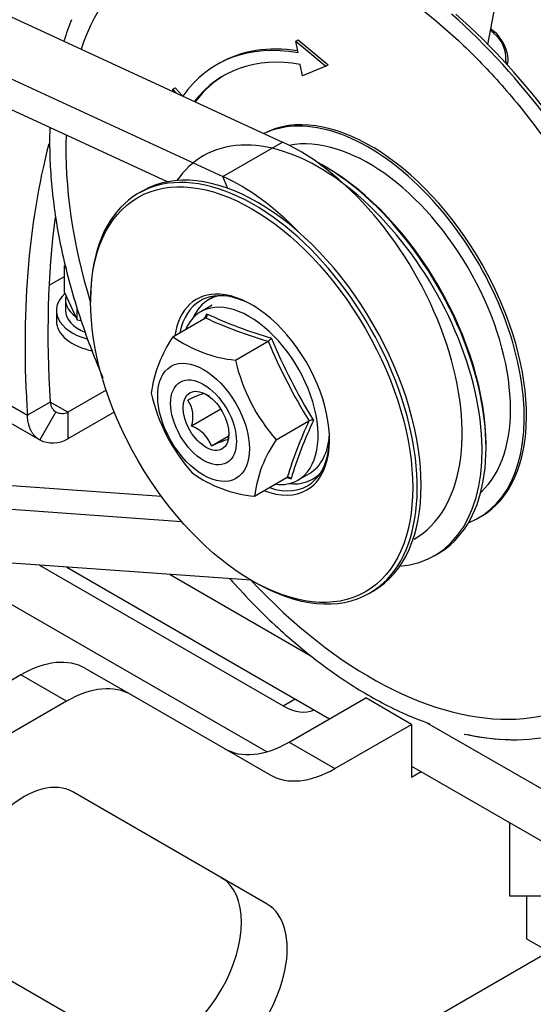
# Model space of a CAD drawing. Units: millimetres. Extents: x 0 to 589, y 0 to 415.
# Drawn here: x 354 to 378, y 55 to 100 of the extents above; entities that cross this region are included whole.
import ezdxf

# ---------------------------------------------------------------- set-up
doc = ezdxf.new("R2010")
doc.units = ezdxf.units.MM
for name, color, linetype in [('17217102.6_CORRE', 7, 'Continuous'), ('17217102.7', 7, 'Continuous'), ('17217103.1', 7, 'Continuous'), ('17417019_A_TUERC', 7, 'Continuous'), ('17417020_POLEA_A', 7, 'Continuous'), ('ALTERNADOR_PREST', 7, 'Continuous'), ('ARANDELA_ALTERNA', 7, 'Continuous'), ('DIAMETROM8_DIN12', 7, 'Continuous'), ('DIAMETROM8_DIN_1', 7, 'Continuous'), ('DIN-933_M8_X_20', 7, 'Continuous'), ('Predeterminado', 7, 'Continuous'), ('VENTILADOR_ALTER', 7, 'Continuous')]:
    doc.layers.add(name, color=color, linetype=linetype)

# ---------------------------------------------------------------- blocks, each defined once
blk = doc.blocks.new('SE6')
at = {"layer": '17217102.6_CORRE', "color": 7, "linetype": 'Continuous'}
for p, q in [((337.346, 108.139), (366.531, 94.672)), ((334.588, 106.547), (363.773, 93.08)), ((339.9, 102.674), (361.226, 92.833)), ((363.773, 93.08), (366.531, 94.672)), ((363.994, 92.527), (363.773, 93.08)), ((360.923, 78.259), (346.709, 79.264)), ((361.865, 77.088), (345.982, 78.211)), ((365.077, 74.38), (342.44, 75.98))]:
    blk.add_line(p, q, dxfattribs=at)
for centre, major_axis, start_param in [((367.286, 85.547), (-5.347, 9.262), 3.141593), ((364.529, 83.955), (-5.348, 9.262), 5.126907)]:
    blk.add_ellipse(centre, major_axis=major_axis, ratio=0.57735, start_param=start_param, end_param=5.597835, dxfattribs=at)
at = {"layer": '17217102.7', "color": 7, "linetype": 'Continuous'}
for p, q in [((365.8, 66.429), (350.209, 75.431)), ((355.285, 75.072), (366.565, 68.559)), ((356.542, 74.983), (368.708, 67.959)), ((361.328, 74.645), (367.849, 70.88)), ((357.413, 70.291), (359.535, 69.067)), ((354.413, 69.994), (340.879, 62.18)), ((356.535, 68.769), (354.413, 69.994)), ((359.535, 69.067), (365.959, 65.358)), ((366.565, 68.559), (367.117, 68.878)), ((366.838, 66.879), (370.384, 68.927)), ((372.505, 67.702), (370.384, 68.927)), ((356.535, 68.769), (343, 60.955)), ((368.959, 65.655), (372.505, 67.702)), ((372.505, 67.702), (372.505, 65.252)), ((373.221, 67.779), (381.582, 62.951)), ((366.838, 66.879), (368.959, 65.655)), ((372.505, 65.767), (389.9, 55.724)), ((372.505, 65.252), (372.951, 65.51)), ((365.82, 59.376), (356.82, 64.572)), ((377.047, 63.144), (377.047, 59.765)), ((377.047, 59.765), (378.616, 59.765)), ((377.832, 59.765), (377.832, 57.768)), ((377.832, 57.768), (381.725, 55.52)), ((378.869, 57.169), (362.673, 47.818)), ((352.32, 56.778), (361.32, 51.581))]:
    blk.add_line(p, q, dxfattribs=at)
for centre, major_axis, start_param, end_param in [((354.413, 65.095), (-3, -5.196), 3.141593, 3.926991), ((356.535, 63.87), (3, 5.196), 0, 0.785398), ((366.565, 71.009), (-1.5, 2.598), 2.356194, 3.09392), ((366.838, 71.778), (-3, -5.196), 0, 0.785398), ((354.57, 60.675), (2.25, 3.897), 0, 3.141593), ((368.959, 70.554), (3, 5.196), 3.141593, 3.926991), ((361.449, 56.703), (2.25, 3.897), 3.141593, 6.283185), ((363.57, 55.478), (-2.25, -3.897), 0, 3.141593)]:
    blk.add_ellipse(centre, major_axis=major_axis, ratio=0.57735, start_param=start_param, end_param=end_param, dxfattribs=at)
at = {"layer": '17217103.1', "color": 7, "linetype": 'Continuous'}
for p, q in [((355.723, 88.038), (356.438, 88.45)), ((351.236, 84.026), (354.721, 82.014)), ((351.064, 83.313), (355.289, 80.874)), ((358.366, 83.176), (356.597, 82.155)), ((355.782, 82.626), (354.721, 82.014)), ((356.597, 82.155), (355.782, 82.626)), ((356.039, 82.173), (355.289, 80.874)), ((358.738, 82.166), (356.597, 80.93)), ((356.597, 82.155), (356.597, 80.93))]:
    blk.add_line(p, q, dxfattribs=at)
for centre, radius, start, end in [((356.345, 82.647), 0.564, 182.1061, 237.132), ((356.337, 82.749), 0.648, 242.6809, 293.6778), ((355.891, 82.115), 1.379, 244.1437, 300.8085)]:
    blk.add_arc(centre, radius, start, end, dxfattribs=at)
for centre, start_param in [((388.976, 65.421), 3.67302), ((390.036, 66.033), 3.787577)]:
    blk.add_ellipse(centre, major_axis=(24.3, -42.089), ratio=0.57735, start_param=start_param, end_param=4.007324, dxfattribs=at)
blk.add_open_spline([(355.289, 80.874), (355.274, 80.883), (355.243, 80.901), (355.199, 80.932), (355.157, 80.965), (355.116, 81.001), (355.077, 81.04), (355.04, 81.08), (355.005, 81.123), (354.972, 81.169), (354.94, 81.216), (354.911, 81.266), (354.867, 81.349), (354.816, 81.47), (354.773, 81.62), (354.745, 81.759), (354.728, 81.883), (354.724, 81.97), (354.721, 82.014)], degree=3, knots=[0, 0, 0, 0, 0.045429, 0.090861, 0.136296, 0.181735, 0.227176, 0.272621, 0.318068, 0.363519, 0.408972, 0.454428, 0.499887, 0.624871, 0.749876, 0.833242, 0.916617, 1, 1, 1, 1], dxfattribs=at)
at = {"layer": '17417019_A_TUERC', "color": 7, "linetype": 'Continuous'}
for p, q in [((363.278, 87.116), (362.747, 86.81)), ((361.459, 85.652), (362.974, 86.527)), ((364.354, 84.57), (365.869, 85.445)), ((366.243, 80.879), (367.758, 81.754)), ((365.238, 78.27), (366.753, 79.145)), ((367.247, 79.016), (367.778, 79.322))]:
    blk.add_line(p, q, dxfattribs=at)
for centre, radius, start, end in [((382.032, 77.842), 20.986, 154.9717, 155.6563), ((371.149, 103.91), 19.016, 244.6809, 254.3331), ((371.404, 104.668), 20.004, 245.077, 253.937), ((366.477, 82.22), 6.079, 145.6319, 172.2216), ((364.966, 90.621), 6.082, 234.7894, 264.2247), ((365.634, 85.809), 0.434, 302.7619, 331.1854), ((391.532, 96.253), 27.846, 202.8387, 211.3781), ((391.111, 96.037), 27.181, 202.5788, 211.638), ((372.507, 86.415), 8.359, 192.7488, 221.4679), ((368.607, 84.888), 8.359, 192.7488, 221.4679), ((385.952, 73.245), 20.085, 154.9356, 162.9179), ((385.34, 73.535), 19.227, 154.6091, 163.2443), ((367.9, 81.459), 0.327, 77.6636, 115.8129), ((370.988, 77.553), 5.795, 144.9671, 172.8863), ((365.775, 84.12), 5.874, 234.256, 264.758), ((372.777, 99.293), 21.044, 253.3193, 253.8671)]:
    blk.add_arc(centre, radius, start, end, dxfattribs=at)
for centre, start_param, end_param in [((364.997, 82.913), 0, 3.543682), ((365.528, 83.219), 0, 0.720774), ((364.997, 82.913), 5.881096, 6.283185)]:
    blk.add_ellipse(centre, major_axis=(2.25, -3.897), ratio=0.57735, start_param=start_param, end_param=end_param, dxfattribs=at)
for major_axis in [(1.5, -2.598), (1.078, -1.867)]:
    blk.add_ellipse((362.876, 81.688), major_axis=major_axis, ratio=0.57735, dxfattribs=at)
for points in [[(363.017, 86.721), (363.029, 86.684), (363.033, 86.644), (363.02, 86.574), (363.001, 86.542), (362.974, 86.527)], [(366.753, 79.145), (366.78, 79.161), (366.815, 79.16), (366.878, 79.134), (366.907, 79.108), (366.929, 79.077)]]:
    blk.add_open_spline(points, degree=3, knots=[0, 0, 0, 0, 0.5, 0.5, 1, 1, 1, 1], dxfattribs=at)
at = {"layer": '17417020_POLEA_A', "color": 7, "linetype": 'Continuous'}
for p, q in [((368.498, 93.544), (368.392, 93.605)), ((360.041, 92.401), (359.862, 92.298)), ((357.647, 87.402), (357.647, 87.279)), ((375.954, 80.506), (375.954, 80.629)), ((373.56, 75.507), (373.739, 75.611)), ((365.104, 74.364), (365.21, 74.303)), ((370.557, 73.773), (370.736, 73.877))]:
    blk.add_line(p, q, dxfattribs=at)
for centre, major_axis, start_param, end_param in [((368.213, 84.769), (-5.347, 9.262), 2.874386, 6.283185), ((365.389, 83.139), (-5.347, 9.262), 3.141593, 6.283185), ((368.213, 84.769), (-5.347, 9.262), 0, 0.267206), ((368.392, 84.873), (-5.347, 9.262), 3.141593, 5.542629), ((368.498, 84.934), (5.272, -9.132), 0.785398, 2.356194), ((365.21, 83.036), (5.347, -9.262), 0, 3.926991), ((365.104, 82.974), (2.55, -4.417), 2.778918, 3.764851), ((365.21, 83.036), (-2.475, 4.287), 5.518539, 6.283185), ((365.104, 82.974), (2.55, -4.417), 0.388306, 2.778918), ((365.21, 83.036), (-2.475, 4.287), 0, 0.579774), ((366.27, 83.648), (2.475, -4.287), 3.357542, 3.388402), ((365.21, 83.036), (-2.475, 4.287), 2.561819, 3.882283), ((365.104, 82.974), (2.55, -4.417), 0, 0.388306), ((366.27, 83.648), (2.475, -4.287), -0.246809, -0.215949), ((365.104, 82.974), (2.55, -4.417), 5.656656, 6.283185), ((365.21, 83.036), (5.347, -9.262), 5.497787, 6.283185)]:
    blk.add_ellipse(centre, major_axis=major_axis, ratio=0.57735, start_param=start_param, end_param=end_param, dxfattribs=at)
blk.add_ellipse((365.104, 82.974), major_axis=(-5.272, 9.132), ratio=0.57735, dxfattribs=at)
at = {"layer": 'ALTERNADOR_PREST', "color": 7, "linetype": 'Continuous'}
for p, q in [((376.872, 98.438), (376.85, 98.345)), ((363.68, 82.292), (362.323, 81.509)), ((364.018, 81.037), (363.244, 80.59))]:
    blk.add_line(p, q, dxfattribs=at)
for centre, radius, start, end in [((368.953, 91.594), 10.959, 47.84, 48.8315), ((375.39, 98.549), 1.486, 355.7161, 51.8377), ((363.794, 79.636), 3.494, 104.7599, 118.0066), ((362.377, 81.566), 1.542, 60.0985, 70.0182), ((360.961, 81.936), 1.427, 342.5876, 33.3889), ((361.818, 80.082), 1.514, 19.6259, 70.5102), ((364.885, 77.505), 3.494, 104.7599, 118.0066)]:
    blk.add_arc(centre, radius, start, end, dxfattribs=at)
for centre, major_axis, ratio, start_param, end_param in [((374.236, 88.247), (-7.95, 13.77), 0.57735, -0.968481, -0.958726), ((376.495, 99.953), (0.186, 0.235), 0.462587, 2.432408, 3.143896), ((376.128, 98.956), (-0.6, 1.039), 0.57735, 3.682645, 5.314704), ((377.164, 98.366), (0.291, -0.072), 0.699874, 3.153959, 4.082873)]:
    blk.add_ellipse(centre, major_axis=major_axis, ratio=ratio, start_param=start_param, end_param=end_param, dxfattribs=at)
blk.add_ellipse((362.993, 81.756), major_axis=(-0.75, 1.299), ratio=0.57735, dxfattribs=at)
blk.add_open_spline([(364.042, 81.173), (364.032, 81.077), (364.015, 80.981), (363.994, 80.884)], degree=3, dxfattribs=at)
at = {"layer": 'ARANDELA_ALTERNA', "color": 7, "linetype": 'Continuous'}
for p, q in [((363.414, 87.542), (363.128, 87.376)), ((367.928, 79.062), (368.214, 79.228))]:
    blk.add_line(p, q, dxfattribs=at)
for start_param, end_param in [(0, 0.394655), (6.109215, 6.283185), (2.746938, 3.315563)]:
    blk.add_ellipse((365.528, 83.219), major_axis=(-2.4, 4.157), ratio=0.57735, start_param=start_param, end_param=end_param, dxfattribs=at)
at = {"layer": 'DIAMETROM8_DIN12', "color": 7, "linetype": 'Continuous'}
blk.add_line((356.482, 87.36), (356.482, 86.87), dxfattribs=at)
for centre, start_param, end_param in [((358.612, 87.36), 2.989327, 3.817457), ((358.612, 86.87), 3.141593, 4.113917)]:
    blk.add_ellipse(centre, major_axis=(2.13, 0), ratio=0.57735, start_param=start_param, end_param=end_param, dxfattribs=at)
at = {"layer": 'DIAMETROM8_DIN_1', "color": 7, "linetype": 'Continuous'}
blk.add_line((356.062, 86.87), (356.062, 86.381), dxfattribs=at)
for centre, start_param, end_param in [((358.612, 86.87), 2.578426, 4.25094), ((358.612, 86.381), 3.141593, 4.370074)]:
    blk.add_ellipse(centre, major_axis=(2.55, 0), ratio=0.57735, start_param=start_param, end_param=end_param, dxfattribs=at)
at = {"layer": 'DIN-933_M8_X_20', "color": 7, "linetype": 'Continuous'}
for p, q in [((356.438, 87.697), (356.438, 88.954)), ((356.438, 88.954), (356.508, 88.825)), ((356.438, 87.697), (357.02, 86.441)), ((357.02, 86.441), (357.02, 86.98)), ((357.02, 86.441), (357.206, 86.412))]:
    blk.add_line(p, q, dxfattribs=at)
at = {"layer": 'VENTILADOR_ALTER', "color": 7, "linetype": 'Continuous'}
for p, q in [((376.034, 99.194), (376.718, 102.705)), ((367.145, 99.342), (367.252, 99.403)), ((367.25, 98.808), (367.145, 99.342)), ((367.145, 99.342), (368.536, 98.189)), ((367.252, 99.403), (368.642, 98.251)), ((363.599, 98.317), (363.493, 98.256)), ((367.46, 97.736), (367.355, 98.27)), ((368.536, 98.189), (367.46, 97.736)), ((368.536, 98.189), (368.642, 98.251)), ((361.46, 97.116), (361.566, 97.177)), ((361.566, 97.177), (361.902, 96.808)), ((361.464, 97.01), (361.46, 97.116)), ((361.46, 97.116), (361.623, 96.936)), ((375.613, 77.264), (375.719, 77.325)), ((373.117, 67.817), (373.346, 67.732)), ((374.945, 67.24), (375.068, 67.231))]:
    blk.add_line(p, q, dxfattribs=at)
for centre, radius, start, end in [((353.773, 77.078), 31.383, 36.1224, 48.5244), ((377.061, 75.244), 8.245, 256.4041, 270.1094)]:
    blk.add_arc(centre, radius, start, end, dxfattribs=at)
for centre, major_axis, start_param, end_param in [((370.619, 86.159), (-9.98, 17.287), 0, 0.468937), ((370.619, 86.159), (-10.5, 18.187), 0.416484, 0.490726), ((370.619, 86.159), (-10.5, 18.187), 4.904473, 5.24337), ((370.513, 86.097), (7.02, -12.158), 2.691105, 3.403353), ((370.619, 86.159), (7.02, -12.158), 2.704151, 3.141593), ((370.513, 86.097), (6.72, -11.639), 2.694936, 3.369872), ((370.619, 86.159), (6.72, -11.639), 3.149485, 3.38243), ((370.619, 86.159), (-5.1, 8.833), 3.141593, 6.255014), ((370.513, 86.097), (-5.1, 8.833), 3.053008, 6.233154), ((370.619, 86.159), (-9.98, 17.287), 0.742094, 1.190552), ((370.513, 86.097), (-4.65, 8.054), 3.267289, 6.089046), ((370.619, 86.159), (-9.98, 17.287), 1.951041, 3.756284), ((370.619, 86.159), (10.5, -18.187), 5.802071, 6.140968)]:
    blk.add_ellipse(centre, major_axis=major_axis, ratio=0.57735, start_param=start_param, end_param=end_param, dxfattribs=at)
for points, knots in [([(368.193, 103.598), (368.287, 103.565), (368.675, 103.428), (369.45, 103.07), (370.445, 102.548), (371.453, 101.93), (372.456, 101.233), (373.453, 100.457), (374.436, 99.606), (375.401, 98.685), (376.342, 97.698), (377.254, 96.651), (378.132, 95.549), (378.972, 94.397), (379.769, 93.203), (380.518, 91.971), (381.216, 90.709), (381.859, 89.424), (382.444, 88.122), (382.966, 86.811), (383.425, 85.497), (383.817, 84.187), (384.141, 82.889), (384.394, 81.61), (384.576, 80.355), (384.687, 79.134), (384.725, 77.948), (384.69, 76.82), (384.611, 75.914), (384.53, 75.462), (384.502, 75.306)], [0, 0, 0, 0, 0.00989, 0.047337, 0.084763, 0.122187, 0.159617, 0.197062, 0.234525, 0.272008, 0.309509, 0.347028, 0.38456, 0.422105, 0.459657, 0.497215, 0.534775, 0.572333, 0.609885, 0.647427, 0.684958, 0.722472, 0.759967, 0.797441, 0.834891, 0.872317, 0.909718, 0.947098, 0.984465, 1, 1, 1, 1]), ([(355.759, 95.357), (355.751, 95.118), (355.744, 94.455), (355.775, 93.385), (355.89, 92.101), (356.078, 90.791), (356.339, 89.46), (356.672, 88.113), (357.075, 86.758), (357.546, 85.4), (357.942, 84.401), (358.174, 83.855), (358.216, 83.758)], [0.0290371, 0.0290371, 0.0290371, 0.0290371, 0.0521251, 0.0909006, 0.1296692, 0.1684241, 0.207162, 0.2458822, 0.2845853, 0.3232734, 0.3619487, 0.3703056, 0.3703056, 0.3703056, 0.3703056]), ([(364.1, 74.443), (364.181, 74.352), (364.579, 73.906), (365.309, 73.133), (366.308, 72.169), (367.33, 71.275), (368.37, 70.454), (369.423, 69.712), (370.486, 69.05), (371.543, 68.482), (372.446, 68.06), (372.932, 67.884), (373.117, 67.817)], [0.6613634, 0.6613634, 0.6613634, 0.6613634, 0.6712507, 0.7099463, 0.7486596, 0.7873932, 0.8261493, 0.8649291, 0.903732, 0.9425551, 0.9813918, 1, 1, 1, 1])]:
    blk.add_open_spline(points, degree=3, knots=knots, dxfattribs=at)

msp = doc.modelspace()

# ---------------------------------------------------------------- block references
at = {"layer": 'Predeterminado'}
msp.add_blockref('SE6', (0, 0), dxfattribs=at)

doc.saveas('drawing.dxf')
